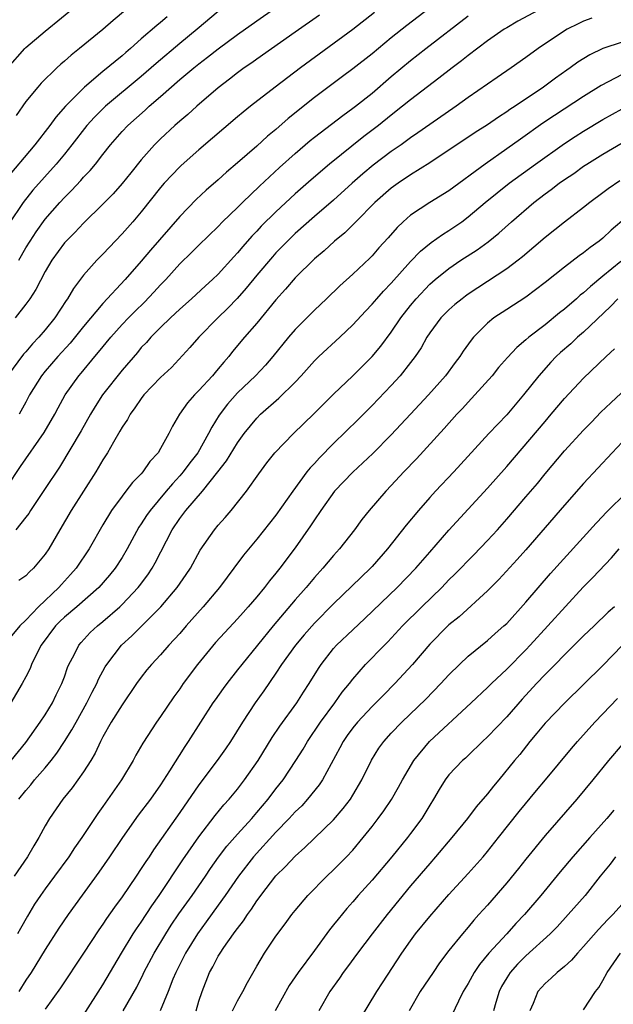
# Model space of a CAD drawing. Units: inches. Extents: x 2634000 to 2635323, y 1455000 to 1458000.
# Drawn here: x 2634838 to 2634900, y 1455490 to 1455592 of the extents above; entities that cross this region are included whole.
import ezdxf

# ---------------------------------------------------------------- set-up
doc = ezdxf.new("R2010")
doc.units = ezdxf.units.IN
doc.header["$MEASUREMENT"] = 0
doc.layers.add('LD26341455_2ft', color=187, linetype='Continuous')

msp = doc.modelspace()

# ---------------------------------------------------------------- linework, layer by layer
at = {"layer": 'LD26341455_2ft'}
for points, elevation in [([(2634837.13, 1455587), (2634838.9, 1455589), (2634839, 1455589.1), (2634841, 1455590.82), (2634844.41, 1455593.59)], 11070), ([(2634882.02, 1455593.98), (2634878.62, 1455591.38), (2634877, 1455590.1), (2634875, 1455588.45), (2634873, 1455586.89), (2634871.91, 1455586.09), (2634869, 1455583.9), (2634866.28, 1455581.72), (2634865, 1455580.6), (2634864.11, 1455579.89), (2634863, 1455578.87), (2634861, 1455577.12), (2634859.86, 1455576.14), (2634859, 1455575.36), (2634857.73, 1455574.27), (2634856.7, 1455573.3), (2634855, 1455571.56), (2634851.95, 1455568.05), (2634851, 1455566.89), (2634849.32, 1455565), (2634847, 1455562.52), (2634845, 1455560.12), (2634843.61, 1455558.39), (2634842.33, 1455557), (2634841, 1455555.46), (2634840.62, 1455555), (2634839.39, 1455553), (2634839, 1455552.25), (2634838.29, 1455551)], 11084), ([(2634875.25, 1455592.75), (2634873, 1455590.99), (2634867.54, 1455587), (2634864.92, 1455585), (2634862.35, 1455583), (2634861.6, 1455582.4), (2634861, 1455581.91), (2634857, 1455578.48), (2634855.15, 1455576.85), (2634855, 1455576.71), (2634853.38, 1455575), (2634853, 1455574.56), (2634851, 1455572.04), (2634850.11, 1455571), (2634849, 1455569.73), (2634847, 1455567.62), (2634846.38, 1455567), (2634845, 1455565.46), (2634843.94, 1455564.06), (2634843.33, 1455563), (2634843.19, 1455562.81), (2634842, 1455561), (2634841, 1455559.77), (2634840.34, 1455559), (2634839.68, 1455558.32), (2634839, 1455557.5), (2634838.76, 1455557.24), (2634837.1, 1455555)], 11082), ([(2634859, 1455592.86), (2634856.82, 1455591), (2634855, 1455589.51), (2634852.54, 1455587.46), (2634852.04, 1455587), (2634851, 1455586.1), (2634847.27, 1455583), (2634846.13, 1455581.87), (2634845.35, 1455581), (2634843.78, 1455579), (2634843, 1455578.02), (2634842.15, 1455577), (2634839.72, 1455574.28), (2634838.72, 1455573), (2634837.22, 1455570.78)], 11076), ([(2634892.31, 1455593), (2634890.17, 1455591.83), (2634889, 1455591.17), (2634888.73, 1455591), (2634887, 1455589.79), (2634885, 1455588.28), (2634884.29, 1455587.71), (2634883.33, 1455587), (2634881.94, 1455585.94), (2634879, 1455583.68), (2634878.17, 1455583), (2634877, 1455582.08), (2634875.66, 1455581), (2634874.15, 1455579.85), (2634870.58, 1455577), (2634868.65, 1455575.35), (2634867, 1455573.9), (2634865, 1455572.04), (2634863.47, 1455570.53), (2634863, 1455570.01), (2634862.5, 1455569.5), (2634861.56, 1455568.44), (2634861, 1455567.76), (2634860.63, 1455567.37), (2634859, 1455565.57), (2634858.4, 1455565), (2634857.66, 1455564.34), (2634856.22, 1455563), (2634855, 1455561.91), (2634854.02, 1455561), (2634853, 1455560.01), (2634851.99, 1455559), (2634851.53, 1455558.47), (2634851, 1455557.92), (2634850.59, 1455557.41), (2634849, 1455555.59), (2634846.95, 1455553), (2634846.2, 1455551.81), (2634845.71, 1455551), (2634844.74, 1455549.26), (2634842.5, 1455545.5), (2634841, 1455543.29), (2634839.48, 1455541), (2634839.3, 1455540.7), (2634839, 1455540.29), (2634837.94, 1455539)], 11088), ([(2634849.37, 1455593), (2634848.08, 1455591.92), (2634847, 1455590.97), (2634844.59, 1455589), (2634843.7, 1455588.3), (2634843, 1455587.68), (2634842.63, 1455587.37), (2634842.22, 1455587), (2634840.59, 1455585.41), (2634840.24, 1455585), (2634839, 1455583.5), (2634837.97, 1455582.03)], 11072), ([(2634838.26, 1455567), (2634839, 1455568.29), (2634839.43, 1455569), (2634840.05, 1455569.95), (2634841, 1455571.26), (2634842.52, 1455573), (2634843, 1455573.53), (2634843.75, 1455574.25), (2634844.72, 1455575.28), (2634845, 1455575.62), (2634845.68, 1455576.32), (2634846.23, 1455577), (2634847, 1455578), (2634847.79, 1455579), (2634849, 1455580.37), (2634849.59, 1455581), (2634851.4, 1455582.6), (2634851.82, 1455583), (2634853, 1455584.01), (2634855, 1455585.77), (2634856.46, 1455587), (2634857, 1455587.43), (2634857.9, 1455588.1), (2634859, 1455588.97), (2634861, 1455590.45), (2634863, 1455591.88), (2634864.84, 1455593.16)], 11078), ([(2634853.69, 1455592.31), (2634853, 1455591.71), (2634852.6, 1455591.4), (2634851, 1455590.01), (2634849.87, 1455589), (2634849.4, 1455588.6), (2634849, 1455588.24), (2634847, 1455586.6), (2634845.09, 1455585), (2634843.13, 1455583), (2634842.12, 1455581.88), (2634841.48, 1455581), (2634839.93, 1455579), (2634836.76, 1455575.24)], 11074), ([(2634837, 1455543.42), (2634838.44, 1455545.56), (2634840.89, 1455549.11), (2634842.01, 1455551), (2634842.34, 1455551.66), (2634843.09, 1455553), (2634844.52, 1455555), (2634844.75, 1455555.25), (2634846.18, 1455557), (2634846.56, 1455557.44), (2634847.82, 1455559), (2634849, 1455560.31), (2634849.66, 1455561), (2634850.32, 1455561.68), (2634851.34, 1455562.66), (2634852.31, 1455563.69), (2634853, 1455564.45), (2634853.54, 1455565), (2634855, 1455566.64), (2634856.21, 1455567.79), (2634857, 1455568.58), (2634859, 1455570.52), (2634859.46, 1455571), (2634861, 1455572.48), (2634861.52, 1455573), (2634863.3, 1455574.7), (2634865.37, 1455576.63), (2634867, 1455578.1), (2634868.56, 1455579.44), (2634869, 1455579.79), (2634871.95, 1455582.05), (2634873, 1455582.8), (2634873.26, 1455583), (2634875, 1455584.38), (2634877, 1455586.09), (2634879, 1455587.76), (2634880.58, 1455589), (2634885, 1455592.4)], 11086), ([(2634869.52, 1455592.48), (2634867, 1455590.7), (2634863, 1455587.91), (2634862.48, 1455587.52), (2634861.7, 1455587), (2634861, 1455586.48), (2634860.17, 1455585.83), (2634859, 1455584.93), (2634856.78, 1455583), (2634855.84, 1455582.16), (2634855, 1455581.45), (2634854.49, 1455581), (2634853, 1455579.62), (2634852.39, 1455579), (2634851, 1455577.42), (2634849.9, 1455576.1), (2634849.01, 1455574.99), (2634848.08, 1455573.92), (2634847, 1455572.82), (2634845, 1455570.85), (2634844.1, 1455569.9), (2634843.17, 1455569), (2634843, 1455568.81), (2634841.68, 1455567), (2634841, 1455565.83), (2634840.04, 1455563.96), (2634839.41, 1455563), (2634839, 1455562.43), (2634837.88, 1455561)], 11080), ([(2634897.85, 1455592.15), (2634897, 1455591.84), (2634896.43, 1455591.57), (2634895.3, 1455591), (2634895, 1455590.83), (2634892.28, 1455589), (2634891, 1455588.07), (2634889.47, 1455587), (2634888, 1455586), (2634885, 1455583.9), (2634883.75, 1455583), (2634881, 1455581.11), (2634879.77, 1455580.23), (2634879, 1455579.72), (2634878.01, 1455579), (2634877, 1455578.3), (2634875.12, 1455576.88), (2634874.03, 1455575.97), (2634872.93, 1455575), (2634871, 1455573.25), (2634869, 1455571.54), (2634867, 1455569.77), (2634866.21, 1455569), (2634865, 1455567.77), (2634864.63, 1455567.37), (2634863, 1455565.45), (2634861.91, 1455564.09), (2634860.97, 1455563.03), (2634859.99, 1455562.01), (2634858.96, 1455561), (2634856.99, 1455559), (2634856.06, 1455557.94), (2634854.13, 1455555.87), (2634853, 1455554.8), (2634851.27, 1455553), (2634851, 1455552.65), (2634850.33, 1455551.67), (2634849.83, 1455551), (2634849.55, 1455550.45), (2634849, 1455549.64), (2634848.77, 1455549.23), (2634848.11, 1455548.11), (2634847.48, 1455547), (2634847, 1455546.26), (2634846.26, 1455545), (2634845, 1455543), (2634843.72, 1455541), (2634842.53, 1455539), (2634841.39, 1455537), (2634841, 1455536.44), (2634839.79, 1455535), (2634839.37, 1455534.63), (2634839, 1455534.21), (2634838.27, 1455533.73)], 11090), ([(2634901, 1455589.65), (2634899, 1455589), (2634897.64, 1455588.36), (2634896.41, 1455587.59), (2634895.61, 1455587), (2634895.24, 1455586.76), (2634894.07, 1455585.93), (2634892.82, 1455585), (2634889.87, 1455583), (2634889.34, 1455582.66), (2634889, 1455582.41), (2634888.14, 1455581.86), (2634887, 1455581.08), (2634885.73, 1455580.27), (2634881, 1455577.11), (2634879, 1455575.87), (2634877.71, 1455575), (2634877, 1455574.49), (2634875.3, 1455573), (2634873.3, 1455571), (2634873.16, 1455570.84), (2634872.15, 1455569.85), (2634871.09, 1455569), (2634870.01, 1455567.99), (2634869, 1455567.15), (2634867, 1455565.17), (2634866, 1455564), (2634865, 1455562.89), (2634863, 1455560.47), (2634861.73, 1455559), (2634860.49, 1455557.51), (2634860.09, 1455557), (2634859.58, 1455556.42), (2634859, 1455555.7), (2634858.67, 1455555.33), (2634858.42, 1455555), (2634857, 1455553.45), (2634856.54, 1455553), (2634855.81, 1455552.19), (2634854.96, 1455551), (2634854.24, 1455549.76), (2634853.86, 1455549), (2634853, 1455547.43), (2634852.74, 1455547), (2634851.9, 1455546.1), (2634851.16, 1455545), (2634851, 1455544.81), (2634850.09, 1455543.91), (2634849.4, 1455543), (2634849, 1455542.5), (2634847.9, 1455541), (2634847, 1455539.51), (2634845.58, 1455537), (2634844.24, 1455535), (2634843.65, 1455534.35), (2634842.69, 1455533.31), (2634842.43, 1455533), (2634840.32, 1455531), (2634839, 1455529.6), (2634838.36, 1455529), (2634837, 1455527.39)], 11092), ([(2634901, 1455586.29), (2634898.84, 1455585.16), (2634897, 1455584.01), (2634893.96, 1455582.04), (2634892.77, 1455581.23), (2634890.42, 1455579.59), (2634889, 1455578.57), (2634886.77, 1455577), (2634883, 1455574.23), (2634881, 1455572.99), (2634879, 1455571.67), (2634878.23, 1455571), (2634877.6, 1455570.4), (2634876.67, 1455569.33), (2634875.72, 1455568.28), (2634875, 1455567.45), (2634874.78, 1455567.22), (2634873, 1455565.55), (2634871.65, 1455564.35), (2634870.25, 1455563), (2634869, 1455561.83), (2634867, 1455559.81), (2634866.31, 1455559), (2634864.69, 1455557), (2634863.9, 1455556.1), (2634862.86, 1455555), (2634861, 1455553.21), (2634859.96, 1455552.04), (2634859.09, 1455550.91), (2634858.33, 1455549.67), (2634858, 1455549), (2634856.87, 1455547), (2634856.05, 1455545.95), (2634855.36, 1455545), (2634855, 1455544.59), (2634854.23, 1455543.77), (2634853.6, 1455543), (2634851.91, 1455541), (2634851.54, 1455540.46), (2634851, 1455539.6), (2634850.75, 1455539.25), (2634849.53, 1455537), (2634849, 1455536.11), (2634848.29, 1455535), (2634847.71, 1455534.29), (2634846.57, 1455533), (2634844.28, 1455531), (2634843, 1455529.91), (2634842.54, 1455529.46), (2634842.09, 1455529), (2634840.59, 1455527), (2634840.14, 1455526.14), (2634839.59, 1455525), (2634839.43, 1455524.57), (2634839, 1455523.72), (2634838.61, 1455523), (2634837.42, 1455521)], 11094), ([(2634837.45, 1455515), (2634839, 1455516.88), (2634840.49, 1455519), (2634841, 1455519.77), (2634841.76, 1455521), (2634842.16, 1455521.84), (2634842.75, 1455523), (2634843, 1455523.7), (2634843.32, 1455524.68), (2634843.47, 1455525), (2634844.01, 1455526.01), (2634844.5, 1455527), (2634844.73, 1455527.27), (2634845.69, 1455528.31), (2634846.43, 1455529), (2634847, 1455529.46), (2634848.77, 1455531), (2634849, 1455531.22), (2634850.68, 1455533), (2634850.82, 1455533.18), (2634851.68, 1455534.32), (2634852.12, 1455535), (2634852.44, 1455535.56), (2634854.22, 1455539), (2634855, 1455540.16), (2634855.63, 1455541), (2634857.36, 1455543), (2634858.97, 1455545), (2634859.86, 1455546.14), (2634861, 1455548.04), (2634861.69, 1455549), (2634863, 1455550.6), (2634863.41, 1455551), (2634865.32, 1455552.68), (2634867, 1455554.33), (2634867.64, 1455555), (2634869, 1455556.54), (2634869.47, 1455557), (2634871.64, 1455559), (2634873, 1455560.28), (2634874.3, 1455561.7), (2634875, 1455562.42), (2634875.49, 1455563), (2634876.2, 1455563.8), (2634877, 1455564.63), (2634879, 1455566.87), (2634880.04, 1455567.96), (2634881.14, 1455568.86), (2634882.31, 1455569.69), (2634883, 1455570.1), (2634884.32, 1455571), (2634885, 1455571.5), (2634886.77, 1455573), (2634888, 1455574), (2634889.27, 1455575), (2634892, 1455577), (2634895, 1455579.12), (2634896.13, 1455579.87), (2634897, 1455580.42), (2634899, 1455581.63), (2634901, 1455582.74)], 11096), ([(2634838.27, 1455511), (2634839, 1455511.91), (2634839.51, 1455512.49), (2634839.91, 1455513), (2634841, 1455514.25), (2634841.62, 1455515), (2634842.22, 1455515.78), (2634843.02, 1455516.98), (2634843.79, 1455518.21), (2634844.21, 1455519), (2634845.35, 1455521), (2634845.89, 1455522.11), (2634846.36, 1455523), (2634846.55, 1455523.45), (2634847.25, 1455524.75), (2634847.4, 1455525), (2634848.95, 1455527), (2634850.02, 1455527.98), (2634853.03, 1455530.97), (2634854.73, 1455533), (2634855.66, 1455534.34), (2634856.1, 1455535), (2634857.13, 1455536.87), (2634858.6, 1455539), (2634859, 1455539.48), (2634859.72, 1455540.28), (2634860.33, 1455541), (2634861.95, 1455543), (2634863.21, 1455544.79), (2634864.06, 1455545.94), (2634864.9, 1455547), (2634866.84, 1455549), (2634868.95, 1455551.05), (2634871, 1455553.08), (2634873, 1455554.98), (2634875.01, 1455556.99), (2634875.92, 1455558.08), (2634877, 1455559.54), (2634877.98, 1455561), (2634879, 1455562.31), (2634879.58, 1455563), (2634881, 1455564.5), (2634881.57, 1455565), (2634883, 1455566.15), (2634884.24, 1455567), (2634885.92, 1455568.08), (2634887.07, 1455568.93), (2634888.18, 1455569.82), (2634889.49, 1455571), (2634891.84, 1455573), (2634893, 1455573.89), (2634893.64, 1455574.36), (2634894.46, 1455575), (2634895, 1455575.39), (2634895.97, 1455576.03), (2634897, 1455576.78), (2634897.33, 1455577), (2634899, 1455578.04), (2634901, 1455579.19)], 11098), ([(2634900.75, 1455575.25), (2634899.56, 1455574.44), (2634899, 1455574), (2634897.63, 1455573), (2634897, 1455572.5), (2634895, 1455570.97), (2634893, 1455569.35), (2634890.66, 1455567.34), (2634890.21, 1455567), (2634889, 1455566.1), (2634887, 1455564.8), (2634885, 1455563.47), (2634884.73, 1455563.27), (2634884.36, 1455563), (2634883.61, 1455562.39), (2634883, 1455561.84), (2634882.16, 1455561), (2634881, 1455559.46), (2634880.69, 1455559), (2634880.09, 1455557.91), (2634879.49, 1455557), (2634879, 1455556.36), (2634877.92, 1455555), (2634877, 1455554), (2634875, 1455551.91), (2634873.54, 1455550.46), (2634871, 1455547.97), (2634869.52, 1455546.48), (2634869, 1455545.89), (2634868.56, 1455545.44), (2634868.22, 1455545), (2634866.75, 1455543), (2634865, 1455540.52), (2634863, 1455538.01), (2634861.63, 1455536.37), (2634860.63, 1455535), (2634859.92, 1455534.08), (2634859.12, 1455533), (2634857.44, 1455531), (2634855.67, 1455529), (2634855, 1455528.21), (2634853.87, 1455527), (2634853, 1455526), (2634852.05, 1455525), (2634851.57, 1455524.43), (2634851, 1455523.68), (2634850.51, 1455523), (2634849, 1455520.81), (2634847.87, 1455519), (2634847, 1455517.46), (2634846.76, 1455517), (2634846.21, 1455515.79), (2634845.74, 1455515), (2634845, 1455513.84), (2634844.41, 1455513), (2634843.82, 1455512.18), (2634842.85, 1455511), (2634841.46, 1455509), (2634841, 1455508.22), (2634840.35, 1455507), (2634839.84, 1455506.16), (2634839.17, 1455505), (2634837.78, 1455503)], 11100), ([(2634903, 1455572.76), (2634899.87, 1455570.13), (2634899, 1455569.31), (2634898.62, 1455569), (2634897.67, 1455568.33), (2634897, 1455567.78), (2634896.54, 1455567.46), (2634895, 1455566.29), (2634893, 1455564.68), (2634891, 1455563.18), (2634889, 1455561.9), (2634887.66, 1455561), (2634887, 1455560.46), (2634885.54, 1455559), (2634885.29, 1455558.71), (2634884.46, 1455557.54), (2634884.11, 1455557), (2634883.63, 1455556.37), (2634882.64, 1455555), (2634880.86, 1455553), (2634878.99, 1455551.01), (2634877, 1455548.87), (2634875.07, 1455546.93), (2634874.05, 1455545.95), (2634873, 1455544.99), (2634871.1, 1455543), (2634869.67, 1455541), (2634869, 1455540.01), (2634868.61, 1455539.39), (2634867, 1455537.11), (2634865.41, 1455535), (2634865, 1455534.49), (2634864.32, 1455533.68), (2634863.81, 1455533), (2634863, 1455532.02), (2634862.13, 1455531), (2634861.59, 1455530.41), (2634861, 1455529.73), (2634859.68, 1455528.32), (2634858.73, 1455527.27), (2634856.85, 1455525), (2634855.37, 1455523), (2634855, 1455522.47), (2634854.38, 1455521.62), (2634853, 1455519.58), (2634852.58, 1455519), (2634851.17, 1455516.83), (2634850.44, 1455515.56), (2634850.15, 1455515), (2634848.93, 1455513), (2634847, 1455510.22), (2634846.48, 1455509.52), (2634844.8, 1455507), (2634844.06, 1455505.94), (2634843.45, 1455505), (2634841.99, 1455503), (2634841, 1455501.69), (2634840.5, 1455501), (2634839.9, 1455500.1), (2634839.15, 1455498.85), (2634838.43, 1455497.57), (2634838.14, 1455497)], 11102), ([(2634900.87, 1455566.87), (2634899, 1455565.33), (2634897.71, 1455564.29), (2634897, 1455563.63), (2634896.64, 1455563.36), (2634896.26, 1455563), (2634895, 1455561.92), (2634894.48, 1455561.52), (2634893, 1455560.3), (2634891.31, 1455559), (2634891, 1455558.73), (2634890.05, 1455557.95), (2634889.09, 1455556.91), (2634888.16, 1455555.84), (2634887.48, 1455555), (2634885.69, 1455553), (2634885, 1455552.27), (2634884.4, 1455551.6), (2634883.83, 1455551), (2634882.5, 1455549.5), (2634879.62, 1455546.38), (2634878.29, 1455545), (2634877, 1455543.6), (2634876.42, 1455543), (2634874.69, 1455541), (2634873.94, 1455540.06), (2634873.17, 1455539), (2634871.61, 1455537), (2634871, 1455536.33), (2634869.88, 1455535), (2634869, 1455534.04), (2634868.13, 1455533), (2634867, 1455531.72), (2634864.72, 1455529), (2634861.44, 1455525), (2634861, 1455524.42), (2634859.88, 1455523), (2634859.5, 1455522.5), (2634858.68, 1455521.32), (2634858.45, 1455521), (2634855.89, 1455517), (2634855.52, 1455516.48), (2634853.94, 1455513.94), (2634853, 1455512.49), (2634851.94, 1455511), (2634850.68, 1455509.32), (2634849.06, 1455507), (2634847.71, 1455505), (2634846.6, 1455503.4), (2634843.38, 1455499), (2634842.42, 1455497.58), (2634841, 1455495.36), (2634839.53, 1455493), (2634839, 1455492.19), (2634838.27, 1455491)], 11104), ([(2634900.57, 1455563), (2634899.8, 1455562.2), (2634897, 1455559.54), (2634896.38, 1455559), (2634895.67, 1455558.33), (2634894.6, 1455557.4), (2634894.16, 1455557), (2634893.6, 1455556.4), (2634892.33, 1455555), (2634890.74, 1455553), (2634889, 1455550.95), (2634887.16, 1455549), (2634883.5, 1455545), (2634881.61, 1455543), (2634881, 1455542.34), (2634879.82, 1455541), (2634878.53, 1455539.47), (2634876.6, 1455537), (2634875, 1455535.18), (2634874.83, 1455535), (2634871, 1455531.3), (2634869, 1455529.27), (2634867.94, 1455528.06), (2634867.05, 1455527), (2634865.59, 1455525), (2634865, 1455524.09), (2634863.74, 1455522.26), (2634862.85, 1455521), (2634861.52, 1455519), (2634860.29, 1455517), (2634859.77, 1455516.23), (2634858.9, 1455515), (2634857, 1455512.5), (2634855, 1455509.6), (2634852.28, 1455505.72), (2634851.81, 1455505), (2634851.48, 1455504.52), (2634851, 1455503.78), (2634850.47, 1455503), (2634849, 1455500.86), (2634848.21, 1455499.79), (2634847.39, 1455498.61), (2634847, 1455498.01), (2634846.58, 1455497.42), (2634845, 1455494.98), (2634842.6, 1455491.4), (2634841, 1455489.17)], 11106), ([(2634845, 1455488.55), (2634847, 1455491.71), (2634848.94, 1455495), (2634850.17, 1455497), (2634850.49, 1455497.51), (2634851, 1455498.23), (2634852.08, 1455499.92), (2634852.86, 1455501), (2634855.32, 1455504.68), (2634857, 1455507.08), (2634858.69, 1455509.31), (2634859.59, 1455510.41), (2634860.13, 1455511), (2634861, 1455512.05), (2634861.75, 1455513), (2634863.14, 1455515), (2634864.6, 1455517.4), (2634865.4, 1455518.6), (2634867.16, 1455521), (2634867.87, 1455522.13), (2634868.45, 1455523), (2634869.42, 1455524.58), (2634869.71, 1455525), (2634871, 1455526.67), (2634871.3, 1455527), (2634873, 1455528.61), (2634874.24, 1455529.76), (2634877.61, 1455533), (2634879.54, 1455535), (2634881, 1455536.68), (2634883, 1455538.94), (2634887, 1455543.32), (2634889, 1455545.56), (2634893, 1455550.26), (2634893.64, 1455551), (2634895, 1455552.62), (2634897, 1455554.76), (2634899.36, 1455557), (2634900.22, 1455557.78)], 11108), ([(2634849.11, 1455489), (2634850.53, 1455491.47), (2634851.2, 1455492.8), (2634851.28, 1455493), (2634852.34, 1455495), (2634853.55, 1455497), (2634854.11, 1455497.89), (2634854.92, 1455499.08), (2634856.28, 1455501), (2634857.67, 1455503), (2634858.2, 1455503.8), (2634859.04, 1455504.96), (2634859.9, 1455506.1), (2634861, 1455507.36), (2634862.48, 1455509), (2634863, 1455509.6), (2634864.18, 1455511), (2634865, 1455512.07), (2634865.74, 1455513), (2634867.07, 1455515), (2634867.82, 1455516.18), (2634868.29, 1455517), (2634869.64, 1455519), (2634871.13, 1455521), (2634871.9, 1455522.1), (2634872.64, 1455523), (2634873, 1455523.48), (2634874.32, 1455525), (2634876.29, 1455527), (2634876.65, 1455527.35), (2634878.18, 1455529), (2634880.17, 1455531), (2634882.25, 1455533), (2634883, 1455533.78), (2634883.62, 1455534.38), (2634885.6, 1455536.4), (2634887, 1455537.86), (2634888.04, 1455539), (2634889, 1455540.08), (2634891, 1455542.4), (2634892.19, 1455543.81), (2634893, 1455544.82), (2634895, 1455547.19), (2634897, 1455549.36), (2634897.81, 1455550.19), (2634898.8, 1455551.2), (2634899.82, 1455552.18), (2634903, 1455555.12)], 11110), ([(2634901, 1455548.08), (2634899.96, 1455547), (2634897, 1455543.79), (2634895, 1455541.54), (2634891, 1455536.92), (2634890.09, 1455535.91), (2634888.18, 1455533.82), (2634887, 1455532.66), (2634884.05, 1455529.95), (2634883, 1455529.11), (2634882.88, 1455529), (2634881, 1455527.09), (2634879.21, 1455525), (2634877.36, 1455523), (2634876.18, 1455521.82), (2634875.4, 1455521), (2634875, 1455520.61), (2634873.49, 1455519), (2634873, 1455518.41), (2634872.4, 1455517.6), (2634871.99, 1455517), (2634871.66, 1455516.34), (2634869.84, 1455513), (2634869.5, 1455512.5), (2634868.29, 1455511), (2634867.68, 1455510.32), (2634867, 1455509.67), (2634866.39, 1455509), (2634865, 1455507.56), (2634862.67, 1455505), (2634861.1, 1455503), (2634859.73, 1455501), (2634859, 1455499.97), (2634857.76, 1455498.24), (2634856.84, 1455497), (2634855.58, 1455495), (2634854.58, 1455493), (2634854.29, 1455492.29), (2634853.81, 1455491), (2634852.97, 1455489)], 11112), ([(2634856.69, 1455489), (2634857, 1455490.01), (2634857.33, 1455491), (2634858.11, 1455493), (2634858.43, 1455493.57), (2634859, 1455494.68), (2634859.19, 1455495), (2634859.59, 1455495.59), (2634860.59, 1455497), (2634860.77, 1455497.23), (2634861, 1455497.57), (2634861.63, 1455498.37), (2634862.04, 1455499), (2634862.45, 1455499.55), (2634863, 1455500.42), (2634863.25, 1455500.75), (2634863.42, 1455501), (2634865, 1455503.03), (2634865.99, 1455504.01), (2634867, 1455505.09), (2634868.02, 1455505.98), (2634871, 1455508.86), (2634871.99, 1455510.01), (2634872.74, 1455511), (2634873, 1455511.42), (2634873.93, 1455513), (2634874.94, 1455515.06), (2634875.72, 1455516.28), (2634876.24, 1455517), (2634877, 1455517.84), (2634878.09, 1455519), (2634880.6, 1455521.4), (2634882.15, 1455523), (2634883, 1455523.93), (2634884.09, 1455525), (2634885, 1455525.85), (2634887, 1455527.47), (2634887.8, 1455528.2), (2634888.72, 1455529), (2634889, 1455529.26), (2634891, 1455531.47), (2634893.56, 1455534.44), (2634898.32, 1455539.68), (2634899, 1455540.39), (2634899.29, 1455540.71), (2634901.61, 1455543)], 11114), ([(2634860.47, 1455489), (2634861, 1455490.05), (2634861.55, 1455491), (2634862.04, 1455491.96), (2634863, 1455493.64), (2634863.8, 1455495), (2634865, 1455496.76), (2634865.96, 1455498.04), (2634866.67, 1455499), (2634867, 1455499.43), (2634868.31, 1455501), (2634870.29, 1455503), (2634871, 1455503.66), (2634871.67, 1455504.33), (2634872.33, 1455505), (2634873, 1455505.71), (2634874.07, 1455507), (2634875, 1455508.16), (2634875.65, 1455509), (2634876.23, 1455509.77), (2634877.03, 1455510.97), (2634877.76, 1455512.24), (2634878.17, 1455513), (2634879.35, 1455515), (2634880.97, 1455517), (2634885.3, 1455521), (2634887, 1455522.59), (2634887.41, 1455523), (2634889, 1455524.51), (2634891, 1455526.52), (2634891.45, 1455527), (2634896.96, 1455533.04), (2634897.97, 1455534.03), (2634899.91, 1455536.09), (2634900.69, 1455537)], 11116), ([(2634900.2, 1455531), (2634899.56, 1455530.44), (2634898.09, 1455529), (2634897, 1455527.97), (2634896.52, 1455527.48), (2634895, 1455525.99), (2634894.05, 1455525), (2634893, 1455523.95), (2634892.1, 1455523), (2634890.61, 1455521.39), (2634889, 1455519.56), (2634887, 1455517.46), (2634886.5, 1455517), (2634885, 1455515.52), (2634884.73, 1455515.27), (2634884.41, 1455515), (2634883, 1455513.52), (2634882.61, 1455513), (2634881.99, 1455512.01), (2634881.4, 1455511), (2634881, 1455510.38), (2634880.49, 1455509.51), (2634880.16, 1455509), (2634879, 1455507.43), (2634878.67, 1455507), (2634877.05, 1455505), (2634875, 1455502.57), (2634873.57, 1455501), (2634873, 1455500.34), (2634872.36, 1455499.64), (2634871.46, 1455498.54), (2634871, 1455497.94), (2634870.58, 1455497.42), (2634869, 1455495.26), (2634867.32, 1455493), (2634866.38, 1455491.62), (2634864.91, 1455489)], 11118), ([(2634901.04, 1455527), (2634899, 1455524.88), (2634897, 1455522.9), (2634895.03, 1455521), (2634893, 1455518.89), (2634892.15, 1455517.85), (2634891.42, 1455517), (2634890.35, 1455515.65), (2634889.8, 1455515), (2634888.17, 1455513), (2634887.64, 1455512.36), (2634887, 1455511.56), (2634885.81, 1455510.19), (2634884.91, 1455509), (2634883.29, 1455507), (2634881.61, 1455505), (2634881, 1455504.31), (2634879, 1455501.99), (2634876.57, 1455499), (2634875, 1455497), (2634873.47, 1455495), (2634872.44, 1455493.56), (2634872.01, 1455493), (2634871.6, 1455492.4), (2634870.6, 1455491), (2634869.45, 1455489)], 11120), ([(2634873.81, 1455488.19), (2634875.5, 1455491), (2634876.09, 1455491.91), (2634878.11, 1455495), (2634879, 1455496.27), (2634879.53, 1455497), (2634881, 1455498.8), (2634883, 1455501.08), (2634885, 1455503.27), (2634886.54, 1455505), (2634887, 1455505.55), (2634888.16, 1455507), (2634890.29, 1455509.71), (2634892.11, 1455511.89), (2634893.05, 1455513), (2634895.73, 1455516.27), (2634896.35, 1455517), (2634898.17, 1455519), (2634899, 1455519.86), (2634900.53, 1455521.47)], 11122), ([(2634901, 1455516.67), (2634899.59, 1455515), (2634897.96, 1455513), (2634896.29, 1455511), (2634893, 1455507.23), (2634891, 1455504.77), (2634890.22, 1455503.78), (2634889, 1455502.31), (2634887, 1455499.99), (2634886.12, 1455499), (2634885.58, 1455498.42), (2634885, 1455497.71), (2634884.39, 1455497), (2634883, 1455495.27), (2634882.01, 1455493.99), (2634881.34, 1455493), (2634880.01, 1455491), (2634878.86, 1455489)], 11124), ([(2634900.14, 1455509.86), (2634899.42, 1455509), (2634897.63, 1455507), (2634895.89, 1455505), (2634894.57, 1455503.43), (2634892.56, 1455501), (2634890.86, 1455499), (2634889.94, 1455498.06), (2634889, 1455497), (2634887.15, 1455495), (2634886.18, 1455493.82), (2634885.63, 1455493), (2634885, 1455491.83), (2634884.49, 1455491), (2634884, 1455490), (2634883, 1455487.88)], 11126), ([(2634900.33, 1455505), (2634899.75, 1455504.25), (2634898.72, 1455503), (2634897.15, 1455501), (2634895.41, 1455499), (2634894.26, 1455497.74), (2634893.53, 1455497), (2634891, 1455494.72), (2634890.14, 1455493.86), (2634889.37, 1455493), (2634889, 1455492.43), (2634888.47, 1455491.53), (2634888.21, 1455491), (2634887.87, 1455489.87), (2634887.63, 1455489)], 11128), ([(2634901, 1455500.1), (2634900.03, 1455499), (2634899.51, 1455498.49), (2634898.54, 1455497.46), (2634897, 1455495.67), (2634896.36, 1455495), (2634895.73, 1455494.27), (2634895, 1455493.62), (2634894.24, 1455493), (2634893.62, 1455492.38), (2634893, 1455491.85), (2634892.24, 1455491), (2634891.75, 1455489.75), (2634891.41, 1455489)], 11130), ([(2634897, 1455489.11), (2634898.25, 1455491), (2634898.57, 1455491.43), (2634899, 1455492.15), (2634899.46, 1455493), (2634900.85, 1455495)], 11132)]:
    msp.add_lwpolyline(points, dxfattribs=dict(at, elevation=elevation))

doc.saveas('drawing.dxf')
